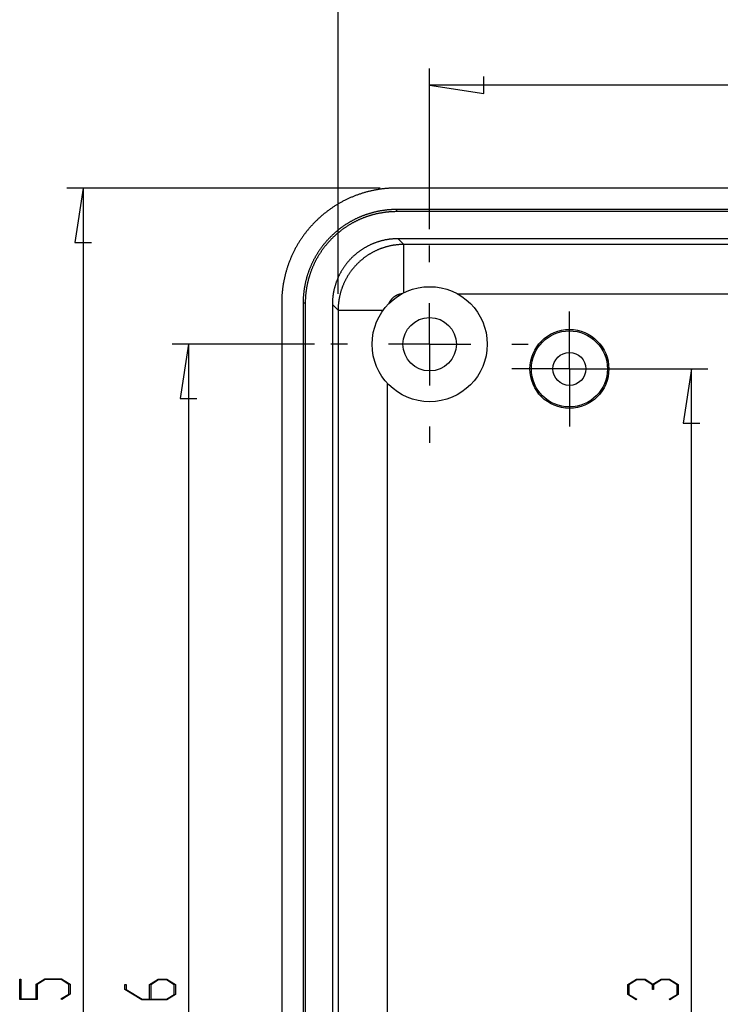
# Model space of a CAD drawing. Units: millimetres. Extents: x 0 to 841, y 0 to 594.
# Drawn here: x 458 to 500, y 433 to 493 of the extents above; entities that cross this region are included whole.
import ezdxf

# ---------------------------------------------------------------- set-up
doc = ezdxf.new("R2010")
doc.units = ezdxf.units.MM
doc.layers.add('LAYER_1', color=179, linetype='Continuous')
doc.layers.add('SLD-0', color=179, linetype='Continuous')

msp = doc.modelspace()

# ---------------------------------------------------------------- linework, layer by layer
at = {"layer": 'LAYER_1'}
for p, q in [((477.181, 475.85), (477.181, 495.543)), ((482.749, 479.776), (482.749, 489.543)), ((486.051, 488.035), (486.051, 489.051)), ((482.749, 488.543), (486.051, 488.035)), ((548.749, 488.543), (482.749, 488.543)), ((479.739, 482.276), (460.683, 482.276)), ((461.683, 482.276), (461.175, 478.974)), ((461.683, 482.276), (461.683, 387.276)), ((461.175, 478.974), (462.191, 478.974)), ((482.749, 477.776), (482.749, 478.776)), ((482.749, 472.776), (482.749, 475.276)), ((491.249, 473.776), (491.249, 474.776)), ((491.249, 471.276), (491.249, 473.776)), ((475.749, 472.776), (467.086, 472.776)), ((468.086, 472.776), (467.578, 469.474)), ((468.086, 472.776), (468.086, 396.776)), ((477.749, 472.776), (476.749, 472.776)), ((482.749, 472.776), (480.249, 472.776)), ((482.749, 472.776), (482.749, 470.276)), ((482.749, 472.776), (485.249, 472.776)), ((487.749, 472.776), (488.749, 472.776)), ((488.749, 471.276), (487.749, 471.276)), ((491.249, 471.276), (488.749, 471.276)), ((491.249, 471.276), (491.249, 468.776)), ((491.249, 471.276), (493.749, 471.276)), ((492.249, 471.276), (499.669, 471.276)), ((493.749, 471.276), (494.749, 471.276)), ((498.669, 471.276), (498.161, 467.974)), ((498.669, 398.276), (498.669, 471.276)), ((467.578, 469.474), (468.594, 469.474)), ((491.249, 468.776), (491.249, 467.776)), ((482.749, 467.776), (482.749, 466.776)), ((498.161, 467.974), (499.177, 467.974)), ((458.814, 433.859), (459.335, 434.174)), ((459.335, 434.174), (460.36, 434.174)), ((460.36, 434.174), (460.878, 433.859)), ((457.815, 432.924), (457.815, 434.153)), ((457.815, 434.153), (457.881, 434.153)), ((457.881, 434.153), (457.881, 432.965)), ((458.814, 432.965), (458.814, 433.859)), ((459.359, 434.133), (458.881, 433.843)), ((458.881, 433.843), (458.881, 432.924)), ((460.335, 434.133), (459.359, 434.133)), ((460.813, 433.843), (460.335, 434.133)), ((460.813, 433.254), (460.813, 433.843)), ((460.878, 433.859), (460.878, 433.239)), ((464.219, 433.522), (464.219, 433.83)), ((464.219, 433.83), (464.284, 433.83)), ((464.284, 433.83), (464.284, 433.536)), ((465.717, 433.839), (466.238, 434.154)), ((465.717, 432.945), (465.717, 433.839)), ((466.263, 434.113), (465.786, 433.823)), ((465.786, 433.823), (465.786, 432.945)), ((466.238, 434.154), (466.763, 434.154)), ((466.739, 434.113), (466.263, 434.113)), ((467.217, 433.823), (466.739, 434.113)), ((466.763, 434.154), (467.282, 433.839)), ((467.217, 433.234), (467.217, 433.823)), ((467.282, 433.839), (467.282, 433.219)), ((494.802, 433.839), (495.322, 434.154)), ((494.802, 433.219), (494.802, 433.839)), ((495.347, 434.113), (494.867, 433.823)), ((494.867, 433.823), (494.867, 433.234)), ((495.322, 434.154), (495.847, 434.154)), ((495.821, 434.113), (495.347, 434.113)), ((496.301, 433.823), (495.821, 434.113)), ((495.847, 434.154), (496.333, 433.859)), ((496.301, 433.529), (496.301, 433.823)), ((496.333, 433.859), (496.821, 434.154)), ((496.846, 434.113), (496.368, 433.823)), ((496.368, 433.823), (496.368, 433.529)), ((496.821, 434.154), (497.346, 434.154)), ((497.322, 434.113), (496.846, 434.113)), ((497.8, 433.823), (497.322, 434.113)), ((497.346, 434.154), (497.865, 433.839)), ((497.8, 433.234), (497.8, 433.823)), ((497.865, 433.839), (497.865, 433.219)), ((457.881, 432.965), (458.814, 432.965)), ((460.323, 432.959), (460.813, 433.254)), ((460.878, 433.239), (460.372, 432.929)), ((465.237, 432.904), (464.219, 433.522)), ((464.284, 433.536), (465.264, 432.945)), ((466.739, 432.945), (467.217, 433.234)), ((467.282, 433.219), (466.763, 432.904)), ((495.31, 432.909), (494.802, 433.219)), ((494.867, 433.234), (495.359, 432.939)), ((496.368, 433.529), (496.301, 433.529)), ((497.31, 432.939), (497.8, 433.234)), ((497.865, 433.219), (497.358, 432.909)), ((458.881, 432.924), (457.815, 432.924)), ((460.372, 432.929), (460.323, 432.959)), ((466.763, 432.904), (465.237, 432.904)), ((465.264, 432.945), (465.717, 432.945)), ((465.786, 432.945), (466.739, 432.945)), ((495.359, 432.939), (495.31, 432.909)), ((497.358, 432.909), (497.31, 432.939))]:
    msp.add_line(p, q, dxfattribs=at)
at = {"layer": 'SLD-0'}
for p, q in [((479.058, 482.071), (479.013, 482.06)), ((479.104, 482.082), (479.058, 482.071)), ((479.15, 482.093), (479.104, 482.082)), ((479.196, 482.104), (479.15, 482.093)), ((479.242, 482.114), (479.196, 482.104)), ((479.288, 482.124), (479.242, 482.114)), ((479.334, 482.134), (479.288, 482.124)), ((479.38, 482.143), (479.334, 482.134)), ((479.427, 482.152), (479.38, 482.143)), ((479.473, 482.161), (479.427, 482.152)), ((479.519, 482.169), (479.473, 482.161)), ((479.566, 482.177), (479.519, 482.169)), ((479.612, 482.185), (479.566, 482.177)), ((479.659, 482.192), (479.612, 482.185)), ((479.706, 482.199), (479.659, 482.192)), ((479.752, 482.206), (479.706, 482.199)), ((479.799, 482.213), (479.752, 482.206)), ((479.846, 482.219), (479.799, 482.213)), ((479.892, 482.225), (479.846, 482.219)), ((479.939, 482.23), (479.892, 482.225)), ((479.986, 482.235), (479.939, 482.23)), ((480.033, 482.24), (479.986, 482.235)), ((480.08, 482.245), (480.033, 482.24)), ((480.127, 482.249), (480.08, 482.245)), ((480.174, 482.253), (480.127, 482.249)), ((480.221, 482.257), (480.174, 482.253)), ((480.268, 482.26), (480.221, 482.257)), ((480.315, 482.263), (480.268, 482.26)), ((480.362, 482.266), (480.315, 482.263)), ((480.409, 482.268), (480.362, 482.266)), ((480.456, 482.27), (480.409, 482.268)), ((480.504, 482.272), (480.456, 482.27)), ((480.551, 482.273), (480.504, 482.272)), ((480.598, 482.275), (480.551, 482.273)), ((480.645, 482.275), (480.598, 482.275)), ((480.692, 482.276), (480.645, 482.275)), ((480.739, 482.276), (480.692, 482.276)), ((616.759, 482.276), (480.739, 482.276)), ((477.476, 481.469), (477.435, 481.447)), ((477.518, 481.491), (477.476, 481.469)), ((477.56, 481.512), (477.518, 481.491)), ((477.602, 481.534), (477.56, 481.512)), ((477.644, 481.555), (477.602, 481.534)), ((477.687, 481.575), (477.644, 481.555)), ((477.729, 481.596), (477.687, 481.575)), ((477.772, 481.616), (477.729, 481.596)), ((477.815, 481.636), (477.772, 481.616)), ((477.857, 481.655), (477.815, 481.636)), ((477.9, 481.675), (477.857, 481.655)), ((477.944, 481.694), (477.9, 481.675)), ((477.987, 481.712), (477.944, 481.694)), ((478.03, 481.731), (477.987, 481.712)), ((478.074, 481.749), (478.03, 481.731)), ((478.117, 481.767), (478.074, 481.749)), ((478.161, 481.784), (478.117, 481.767)), ((478.205, 481.801), (478.161, 481.784)), ((478.249, 481.818), (478.205, 481.801)), ((478.293, 481.835), (478.249, 481.818)), ((478.337, 481.851), (478.293, 481.835)), ((478.382, 481.867), (478.337, 481.851)), ((478.426, 481.883), (478.382, 481.867)), ((478.471, 481.898), (478.426, 481.883)), ((478.515, 481.913), (478.471, 481.898)), ((478.56, 481.928), (478.515, 481.913)), ((478.605, 481.943), (478.56, 481.928)), ((478.65, 481.957), (478.605, 481.943)), ((478.695, 481.971), (478.65, 481.957)), ((478.74, 481.985), (478.695, 481.971)), ((478.785, 481.998), (478.74, 481.985)), ((478.83, 482.011), (478.785, 481.998)), ((478.876, 482.024), (478.83, 482.011)), ((478.921, 482.036), (478.876, 482.024)), ((478.967, 482.048), (478.921, 482.036)), ((479.013, 482.06), (478.967, 482.048)), ((476.561, 480.892), (476.523, 480.863)), ((476.599, 480.92), (476.561, 480.892)), ((476.637, 480.947), (476.599, 480.92)), ((476.675, 480.975), (476.637, 480.947)), ((476.713, 481.002), (476.675, 480.975)), ((476.752, 481.029), (476.713, 481.002)), ((476.791, 481.056), (476.752, 481.029)), ((476.83, 481.082), (476.791, 481.056)), ((476.869, 481.108), (476.83, 481.082)), ((476.908, 481.134), (476.869, 481.108)), ((476.948, 481.16), (476.908, 481.134)), ((476.987, 481.185), (476.948, 481.16)), ((477.027, 481.211), (476.987, 481.185)), ((477.067, 481.235), (477.027, 481.211)), ((477.108, 481.26), (477.067, 481.235)), ((477.148, 481.284), (477.108, 481.26)), ((477.188, 481.308), (477.148, 481.284)), ((477.229, 481.332), (477.188, 481.308)), ((477.27, 481.356), (477.229, 481.332)), ((477.311, 481.379), (477.27, 481.356)), ((477.352, 481.402), (477.311, 481.379)), ((477.393, 481.425), (477.352, 481.402)), ((477.435, 481.447), (477.393, 481.425)), ((479.673, 480.869), (479.639, 480.862)), ((479.707, 480.875), (479.673, 480.869)), ((479.742, 480.882), (479.707, 480.875)), ((479.776, 480.888), (479.742, 480.882)), ((479.811, 480.894), (479.776, 480.888)), ((479.845, 480.899), (479.811, 480.894)), ((479.88, 480.905), (479.845, 480.899)), ((479.914, 480.91), (479.88, 480.905)), ((479.949, 480.915), (479.914, 480.91)), ((479.984, 480.92), (479.949, 480.915)), ((480.018, 480.924), (479.984, 480.92)), ((480.053, 480.929), (480.018, 480.924)), ((480.087, 480.933), (480.053, 480.929)), ((480.122, 480.937), (480.087, 480.933)), ((480.157, 480.941), (480.122, 480.937)), ((480.192, 480.944), (480.157, 480.941)), ((480.226, 480.948), (480.192, 480.944)), ((480.261, 480.951), (480.226, 480.948)), ((480.296, 480.954), (480.261, 480.951)), ((480.331, 480.956), (480.296, 480.954)), ((480.365, 480.959), (480.331, 480.956)), ((480.4, 480.961), (480.365, 480.959)), ((480.435, 480.963), (480.4, 480.961)), ((480.47, 480.965), (480.435, 480.963)), ((480.504, 480.967), (480.47, 480.965)), ((480.539, 480.968), (480.504, 480.967)), ((480.574, 480.969), (480.539, 480.968)), ((480.609, 480.97), (480.574, 480.969)), ((480.643, 480.971), (480.609, 480.97)), ((480.678, 480.971), (480.643, 480.971)), ((480.713, 480.972), (480.678, 480.971)), ((480.748, 480.972), (480.713, 480.972)), ((616.75, 480.972), (480.748, 480.972)), ((480.748, 480.841), (480.748, 480.972)), ((475.845, 480.279), (475.812, 480.246)), ((475.879, 480.312), (475.845, 480.279)), ((475.913, 480.345), (475.879, 480.312)), ((475.947, 480.377), (475.913, 480.345)), ((475.982, 480.409), (475.947, 480.377)), ((476.016, 480.441), (475.982, 480.409)), ((476.051, 480.473), (476.016, 480.441)), ((476.086, 480.505), (476.051, 480.473)), ((476.122, 480.536), (476.086, 480.505)), ((476.157, 480.567), (476.122, 480.536)), ((476.193, 480.598), (476.157, 480.567)), ((476.229, 480.628), (476.193, 480.598)), ((476.265, 480.658), (476.229, 480.628)), ((476.301, 480.688), (476.265, 480.658)), ((476.338, 480.718), (476.301, 480.688)), ((476.374, 480.748), (476.338, 480.718)), ((476.411, 480.777), (476.374, 480.748)), ((476.448, 480.806), (476.411, 480.777)), ((476.486, 480.835), (476.448, 480.806)), ((476.523, 480.863), (476.486, 480.835)), ((478.032, 480.283), (478.001, 480.266)), ((478.062, 480.3), (478.032, 480.283)), ((478.093, 480.316), (478.062, 480.3)), ((478.124, 480.332), (478.093, 480.316)), ((478.155, 480.348), (478.124, 480.332)), ((478.186, 480.364), (478.155, 480.348)), ((478.218, 480.38), (478.186, 480.364)), ((478.249, 480.395), (478.218, 480.38)), ((478.281, 480.41), (478.249, 480.395)), ((478.307, 480.277), (478.276, 480.262)), ((478.312, 480.425), (478.281, 480.41)), ((478.337, 480.292), (478.307, 480.277)), ((478.344, 480.44), (478.312, 480.425)), ((478.368, 480.307), (478.337, 480.292)), ((478.376, 480.455), (478.344, 480.44)), ((478.399, 480.321), (478.368, 480.307)), ((478.407, 480.469), (478.376, 480.455)), ((478.43, 480.336), (478.399, 480.321)), ((478.439, 480.484), (478.407, 480.469)), ((478.461, 480.35), (478.43, 480.336)), ((478.471, 480.498), (478.439, 480.484)), ((478.492, 480.364), (478.461, 480.35)), ((478.504, 480.512), (478.471, 480.498)), ((478.524, 480.377), (478.492, 480.364)), ((478.536, 480.525), (478.504, 480.512)), ((478.555, 480.391), (478.524, 480.377)), ((478.568, 480.539), (478.536, 480.525)), ((478.587, 480.404), (478.555, 480.391)), ((478.6, 480.552), (478.568, 480.539)), ((478.618, 480.417), (478.587, 480.404)), ((478.633, 480.565), (478.6, 480.552)), ((478.65, 480.43), (478.618, 480.417)), ((478.665, 480.578), (478.633, 480.565)), ((478.681, 480.443), (478.65, 480.43)), ((478.698, 480.591), (478.665, 480.578)), ((478.713, 480.456), (478.681, 480.443)), ((478.731, 480.603), (478.698, 480.591)), ((478.745, 480.468), (478.713, 480.456)), ((478.764, 480.615), (478.731, 480.603)), ((478.777, 480.48), (478.745, 480.468)), ((478.796, 480.627), (478.764, 480.615)), ((478.809, 480.492), (478.777, 480.48)), ((478.829, 480.639), (478.796, 480.627)), ((478.841, 480.504), (478.809, 480.492)), ((478.862, 480.651), (478.829, 480.639)), ((478.873, 480.516), (478.841, 480.504)), ((478.896, 480.662), (478.862, 480.651)), ((478.906, 480.527), (478.873, 480.516)), ((478.929, 480.674), (478.896, 480.662)), ((478.938, 480.538), (478.906, 480.527)), ((478.962, 480.685), (478.929, 480.674)), ((478.97, 480.549), (478.938, 480.538)), ((478.995, 480.695), (478.962, 480.685)), ((479.003, 480.56), (478.97, 480.549)), ((479.029, 480.706), (478.995, 480.695)), ((479.035, 480.571), (479.003, 480.56)), ((479.062, 480.717), (479.029, 480.706)), ((479.068, 480.581), (479.035, 480.571)), ((479.095, 480.727), (479.062, 480.717)), ((479.101, 480.591), (479.068, 480.581)), ((479.129, 480.737), (479.095, 480.727)), ((479.133, 480.601), (479.101, 480.591)), ((479.163, 480.747), (479.129, 480.737)), ((479.166, 480.611), (479.133, 480.601)), ((479.196, 480.756), (479.163, 480.747)), ((479.199, 480.62), (479.166, 480.611)), ((479.23, 480.766), (479.196, 480.756)), ((479.232, 480.63), (479.199, 480.62)), ((479.264, 480.775), (479.23, 480.766)), ((479.265, 480.639), (479.232, 480.63)), ((479.298, 480.784), (479.264, 480.775)), ((479.298, 480.648), (479.265, 480.639)), ((479.332, 480.793), (479.298, 480.784)), ((479.331, 480.657), (479.298, 480.648)), ((479.364, 480.665), (479.331, 480.657)), ((479.366, 480.801), (479.332, 480.793)), ((479.397, 480.674), (479.364, 480.665)), ((479.4, 480.809), (479.366, 480.801)), ((479.431, 480.682), (479.397, 480.674)), ((479.434, 480.818), (479.4, 480.809)), ((479.464, 480.69), (479.431, 480.682)), ((479.468, 480.826), (479.434, 480.818)), ((479.497, 480.698), (479.464, 480.69)), ((479.502, 480.833), (479.468, 480.826)), ((479.53, 480.705), (479.497, 480.698)), ((479.536, 480.841), (479.502, 480.833)), ((479.564, 480.713), (479.53, 480.705)), ((479.57, 480.848), (479.536, 480.841)), ((479.597, 480.72), (479.564, 480.713)), ((479.604, 480.855), (479.57, 480.848)), ((479.631, 480.727), (479.597, 480.72)), ((479.639, 480.862), (479.604, 480.855)), ((479.664, 480.733), (479.631, 480.727)), ((479.698, 480.74), (479.664, 480.733)), ((479.731, 480.746), (479.698, 480.74)), ((479.765, 480.753), (479.731, 480.746)), ((479.799, 480.758), (479.765, 480.753)), ((479.832, 480.764), (479.799, 480.758)), ((479.866, 480.77), (479.832, 480.764)), ((479.9, 480.775), (479.866, 480.77)), ((479.934, 480.78), (479.9, 480.775)), ((479.967, 480.785), (479.934, 480.78)), ((480.001, 480.79), (479.967, 480.785)), ((480.035, 480.794), (480.001, 480.79)), ((480.069, 480.799), (480.035, 480.794)), ((480.103, 480.803), (480.069, 480.799)), ((480.137, 480.807), (480.103, 480.803)), ((480.171, 480.81), (480.137, 480.807)), ((480.204, 480.814), (480.171, 480.81)), ((480.238, 480.817), (480.204, 480.814)), ((480.272, 480.82), (480.238, 480.817)), ((480.306, 480.823), (480.272, 480.82)), ((480.34, 480.825), (480.306, 480.823)), ((480.374, 480.828), (480.34, 480.825)), ((480.408, 480.83), (480.374, 480.828)), ((480.442, 480.832), (480.408, 480.83)), ((480.476, 480.834), (480.442, 480.832)), ((480.51, 480.835), (480.476, 480.834)), ((480.544, 480.837), (480.51, 480.835)), ((480.578, 480.838), (480.544, 480.837)), ((480.612, 480.839), (480.578, 480.838)), ((480.646, 480.84), (480.612, 480.839)), ((480.68, 480.84), (480.646, 480.84)), ((480.714, 480.841), (480.68, 480.84)), ((480.748, 480.841), (480.714, 480.841)), ((616.75, 480.841), (480.748, 480.841)), ((475.307, 479.687), (475.277, 479.651)), ((475.337, 479.724), (475.307, 479.687)), ((475.367, 479.76), (475.337, 479.724)), ((475.397, 479.796), (475.367, 479.76)), ((475.427, 479.832), (475.397, 479.796)), ((475.458, 479.868), (475.427, 479.832)), ((475.489, 479.903), (475.458, 479.868)), ((475.52, 479.939), (475.489, 479.903)), ((475.552, 479.974), (475.52, 479.939)), ((475.584, 480.008), (475.552, 479.974)), ((475.615, 480.043), (475.584, 480.008)), ((475.648, 480.078), (475.615, 480.043)), ((475.68, 480.112), (475.648, 480.078)), ((475.713, 480.146), (475.68, 480.112)), ((475.746, 480.179), (475.713, 480.146)), ((475.779, 480.213), (475.746, 480.179)), ((475.812, 480.246), (475.779, 480.213)), ((477.134, 479.68), (477.107, 479.657)), ((477.161, 479.702), (477.134, 479.68)), ((477.188, 479.724), (477.161, 479.702)), ((477.216, 479.745), (477.188, 479.724)), ((477.243, 479.767), (477.216, 479.745)), ((477.271, 479.788), (477.243, 479.767)), ((477.299, 479.809), (477.271, 479.788)), ((477.326, 479.831), (477.299, 479.809)), ((477.351, 479.684), (477.324, 479.663)), ((477.354, 479.851), (477.326, 479.831)), ((477.378, 479.705), (477.351, 479.684)), ((477.383, 479.872), (477.354, 479.851)), ((477.405, 479.726), (477.378, 479.705)), ((477.411, 479.893), (477.383, 479.872)), ((477.433, 479.746), (477.405, 479.726)), ((477.439, 479.913), (477.411, 479.893)), ((477.46, 479.766), (477.433, 479.746)), ((477.468, 479.933), (477.439, 479.913)), ((477.488, 479.786), (477.46, 479.766)), ((477.496, 479.953), (477.468, 479.933)), ((477.515, 479.806), (477.488, 479.786)), ((477.525, 479.973), (477.496, 479.953)), ((477.543, 479.826), (477.515, 479.806)), ((477.554, 479.993), (477.525, 479.973)), ((477.571, 479.845), (477.543, 479.826)), ((477.583, 480.012), (477.554, 479.993)), ((477.599, 479.865), (477.571, 479.845)), ((477.612, 480.032), (477.583, 480.012)), ((477.628, 479.884), (477.599, 479.865)), ((477.641, 480.051), (477.612, 480.032)), ((477.656, 479.903), (477.628, 479.884)), ((477.671, 480.07), (477.641, 480.051)), ((477.684, 479.922), (477.656, 479.903)), ((477.7, 480.089), (477.671, 480.07)), ((477.713, 479.941), (477.684, 479.922)), ((477.73, 480.107), (477.7, 480.089)), ((477.742, 479.959), (477.713, 479.941)), ((477.759, 480.126), (477.73, 480.107)), ((477.77, 479.978), (477.742, 479.959)), ((477.789, 480.144), (477.759, 480.126)), ((477.799, 479.996), (477.77, 479.978)), ((477.819, 480.162), (477.789, 480.144)), ((477.828, 480.014), (477.799, 479.996)), ((477.849, 480.18), (477.819, 480.162)), ((477.857, 480.032), (477.828, 480.014)), ((477.879, 480.197), (477.849, 480.18)), ((477.887, 480.049), (477.857, 480.032)), ((477.909, 480.215), (477.879, 480.197)), ((477.916, 480.067), (477.887, 480.049)), ((477.94, 480.232), (477.909, 480.215)), ((477.945, 480.084), (477.916, 480.067)), ((477.97, 480.249), (477.94, 480.232)), ((477.975, 480.101), (477.945, 480.084)), ((478.001, 480.266), (477.97, 480.249)), ((478.005, 480.118), (477.975, 480.101)), ((478.034, 480.135), (478.005, 480.118)), ((478.064, 480.151), (478.034, 480.135)), ((478.094, 480.168), (478.064, 480.151)), ((478.124, 480.184), (478.094, 480.168)), ((478.154, 480.2), (478.124, 480.184)), ((478.185, 480.216), (478.154, 480.2)), ((478.215, 480.231), (478.185, 480.216)), ((478.245, 480.247), (478.215, 480.231)), ((478.276, 480.262), (478.245, 480.247)), ((474.865, 479.077), (474.839, 479.037)), ((474.891, 479.117), (474.865, 479.077)), ((474.917, 479.156), (474.891, 479.117)), ((474.943, 479.195), (474.917, 479.156)), ((474.969, 479.234), (474.943, 479.195)), ((474.996, 479.273), (474.969, 479.234)), ((475.023, 479.312), (474.996, 479.273)), ((475.05, 479.35), (475.023, 479.312)), ((475.078, 479.388), (475.05, 479.35)), ((475.105, 479.426), (475.078, 479.388)), ((475.133, 479.464), (475.105, 479.426)), ((475.162, 479.502), (475.133, 479.464)), ((475.19, 479.539), (475.162, 479.502)), ((475.219, 479.577), (475.19, 479.539)), ((475.248, 479.614), (475.219, 479.577)), ((475.277, 479.651), (475.248, 479.614)), ((476.504, 479.076), (476.481, 479.05)), ((476.528, 479.102), (476.504, 479.076)), ((476.551, 479.128), (476.528, 479.102)), ((476.575, 479.154), (476.551, 479.128)), ((476.599, 479.179), (476.575, 479.154)), ((476.623, 479.205), (476.599, 479.179)), ((476.647, 479.23), (476.623, 479.205)), ((476.671, 479.255), (476.647, 479.23)), ((476.696, 479.28), (476.671, 479.255)), ((476.694, 479.089), (476.671, 479.064)), ((476.718, 479.114), (476.694, 479.089)), ((476.72, 479.305), (476.696, 479.28)), ((476.741, 479.139), (476.718, 479.114)), ((476.745, 479.329), (476.72, 479.305)), ((476.765, 479.163), (476.741, 479.139)), ((476.77, 479.354), (476.745, 479.329)), ((476.789, 479.188), (476.765, 479.163)), ((476.795, 479.378), (476.77, 479.354)), ((476.813, 479.212), (476.789, 479.188)), ((476.82, 479.402), (476.795, 479.378)), ((476.837, 479.236), (476.813, 479.212)), ((476.846, 479.426), (476.82, 479.402)), ((476.862, 479.26), (476.837, 479.236)), ((476.871, 479.45), (476.846, 479.426)), ((476.886, 479.283), (476.862, 479.26)), ((476.897, 479.474), (476.871, 479.45)), ((476.911, 479.307), (476.886, 479.283)), ((476.923, 479.497), (476.897, 479.474)), ((476.936, 479.331), (476.911, 479.307)), ((476.949, 479.521), (476.923, 479.497)), ((476.96, 479.354), (476.936, 479.331)), ((476.975, 479.544), (476.949, 479.521)), ((476.986, 479.377), (476.96, 479.354)), ((477.001, 479.567), (476.975, 479.544)), ((477.011, 479.4), (476.986, 479.377)), ((477.027, 479.59), (477.001, 479.567)), ((477.036, 479.423), (477.011, 479.4)), ((477.054, 479.612), (477.027, 479.59)), ((477.062, 479.445), (477.036, 479.423)), ((477.08, 479.635), (477.054, 479.612)), ((477.087, 479.468), (477.062, 479.445)), ((477.107, 479.657), (477.08, 479.635)), ((477.113, 479.49), (477.087, 479.468)), ((477.139, 479.512), (477.113, 479.49)), ((477.165, 479.534), (477.139, 479.512)), ((477.191, 479.556), (477.165, 479.534)), ((477.217, 479.578), (477.191, 479.556)), ((477.244, 479.6), (477.217, 479.578)), ((477.27, 479.621), (477.244, 479.6)), ((477.297, 479.642), (477.27, 479.621)), ((477.324, 479.663), (477.297, 479.642)), ((479.872, 479.078), (479.838, 479.069)), ((479.907, 479.086), (479.872, 479.078)), ((479.942, 479.094), (479.907, 479.086)), ((479.977, 479.102), (479.942, 479.094)), ((480.011, 479.109), (479.977, 479.102)), ((480.046, 479.117), (480.011, 479.109)), ((480.081, 479.123), (480.046, 479.117)), ((480.116, 479.13), (480.081, 479.123)), ((480.152, 479.136), (480.116, 479.13)), ((480.187, 479.142), (480.152, 479.136)), ((480.222, 479.147), (480.187, 479.142)), ((480.257, 479.153), (480.222, 479.147)), ((480.293, 479.158), (480.257, 479.153)), ((480.328, 479.162), (480.293, 479.158)), ((480.363, 479.166), (480.328, 479.162)), ((480.399, 479.17), (480.363, 479.166)), ((480.434, 479.174), (480.399, 479.17)), ((480.47, 479.177), (480.434, 479.174)), ((480.505, 479.18), (480.47, 479.177)), ((480.541, 479.183), (480.505, 479.18)), ((480.577, 479.185), (480.541, 479.183)), ((480.612, 479.188), (480.577, 479.185)), ((480.648, 479.189), (480.612, 479.188)), ((480.684, 479.191), (480.648, 479.189)), ((480.719, 479.192), (480.684, 479.191)), ((480.755, 479.193), (480.719, 479.192)), ((480.791, 479.193), (480.755, 479.193)), ((480.826, 479.193), (480.791, 479.193)), ((616.672, 479.193), (480.826, 479.193)), ((481.175, 478.844), (480.826, 479.193)), ((474.534, 478.507), (474.512, 478.465)), ((474.556, 478.548), (474.534, 478.507)), ((474.578, 478.59), (474.556, 478.548)), ((474.6, 478.632), (474.578, 478.59)), ((474.623, 478.673), (474.6, 478.632)), ((474.646, 478.714), (474.623, 478.673)), ((474.669, 478.755), (474.646, 478.714)), ((474.693, 478.796), (474.669, 478.755)), ((474.717, 478.837), (474.693, 478.796)), ((474.741, 478.877), (474.717, 478.837)), ((474.765, 478.917), (474.741, 478.877)), ((474.789, 478.958), (474.765, 478.917)), ((474.814, 478.998), (474.789, 478.958)), ((474.839, 479.037), (474.814, 478.998)), ((476.032, 478.471), (476.013, 478.442)), ((476.052, 478.5), (476.032, 478.471)), ((476.072, 478.529), (476.052, 478.5)), ((476.092, 478.557), (476.072, 478.529)), ((476.112, 478.586), (476.092, 478.557)), ((476.132, 478.614), (476.112, 478.586)), ((476.153, 478.642), (476.132, 478.614)), ((476.174, 478.67), (476.153, 478.642)), ((476.194, 478.698), (476.174, 478.67)), ((476.199, 478.482), (476.179, 478.454)), ((476.215, 478.726), (476.194, 478.698)), ((476.219, 478.509), (476.199, 478.482)), ((476.237, 478.754), (476.215, 478.726)), ((476.239, 478.537), (476.219, 478.509)), ((476.258, 478.782), (476.237, 478.754)), ((476.259, 478.565), (476.239, 478.537)), ((476.28, 478.809), (476.258, 478.782)), ((476.279, 478.592), (476.259, 478.565)), ((476.299, 478.62), (476.279, 478.592)), ((476.301, 478.836), (476.28, 478.809)), ((476.32, 478.647), (476.299, 478.62)), ((476.323, 478.864), (476.301, 478.836)), ((476.341, 478.674), (476.32, 478.647)), ((476.345, 478.891), (476.323, 478.864)), ((476.362, 478.701), (476.341, 478.674)), ((476.368, 478.918), (476.345, 478.891)), ((476.383, 478.728), (476.362, 478.701)), ((476.39, 478.944), (476.368, 478.918)), ((476.404, 478.754), (476.383, 478.728)), ((476.413, 478.971), (476.39, 478.944)), ((476.425, 478.781), (476.404, 478.754)), ((476.435, 478.998), (476.413, 478.971)), ((476.447, 478.808), (476.425, 478.781)), ((476.458, 479.024), (476.435, 478.998)), ((476.469, 478.834), (476.447, 478.808)), ((476.481, 479.05), (476.458, 479.024)), ((476.49, 478.86), (476.469, 478.834)), ((476.512, 478.886), (476.49, 478.86)), ((476.535, 478.912), (476.512, 478.886)), ((476.557, 478.938), (476.535, 478.912)), ((476.58, 478.963), (476.557, 478.938)), ((476.602, 478.989), (476.58, 478.963)), ((476.625, 479.014), (476.602, 478.989)), ((476.648, 479.039), (476.625, 479.014)), ((476.671, 479.064), (476.648, 479.039)), ((478.547, 478.48), (478.518, 478.46)), ((478.577, 478.501), (478.547, 478.48)), ((478.606, 478.52), (478.577, 478.501)), ((478.636, 478.54), (478.606, 478.52)), ((478.666, 478.56), (478.636, 478.54)), ((478.696, 478.579), (478.666, 478.56)), ((478.726, 478.598), (478.696, 478.579)), ((478.757, 478.616), (478.726, 478.598)), ((478.787, 478.634), (478.757, 478.616)), ((478.818, 478.652), (478.787, 478.634)), ((478.849, 478.67), (478.818, 478.652)), ((478.88, 478.688), (478.849, 478.67)), ((478.911, 478.705), (478.88, 478.688)), ((478.942, 478.722), (478.911, 478.705)), ((478.974, 478.739), (478.942, 478.722)), ((479.006, 478.755), (478.974, 478.739)), ((479.037, 478.771), (479.006, 478.755)), ((479.069, 478.787), (479.037, 478.771)), ((479.101, 478.802), (479.069, 478.787)), ((479.134, 478.818), (479.101, 478.802)), ((479.166, 478.833), (479.134, 478.818)), ((479.198, 478.847), (479.166, 478.833)), ((479.231, 478.862), (479.198, 478.847)), ((479.264, 478.876), (479.231, 478.862)), ((479.297, 478.889), (479.264, 478.876)), ((479.33, 478.903), (479.297, 478.889)), ((479.363, 478.916), (479.33, 478.903)), ((479.396, 478.929), (479.363, 478.916)), ((479.429, 478.942), (479.396, 478.929)), ((479.463, 478.954), (479.429, 478.942)), ((479.497, 478.966), (479.463, 478.954)), ((479.518, 478.481), (479.485, 478.466)), ((479.53, 478.978), (479.497, 478.966)), ((479.55, 478.496), (479.518, 478.481)), ((479.564, 478.989), (479.53, 478.978)), ((479.583, 478.51), (479.55, 478.496)), ((479.598, 479), (479.564, 478.989)), ((479.615, 478.524), (479.583, 478.51)), ((479.632, 479.011), (479.598, 479)), ((479.648, 478.538), (479.615, 478.524)), ((479.666, 479.021), (479.632, 479.011)), ((479.681, 478.552), (479.648, 478.538)), ((479.7, 479.032), (479.666, 479.021)), ((479.714, 478.565), (479.681, 478.552)), ((479.734, 479.041), (479.7, 479.032)), ((479.747, 478.578), (479.714, 478.565)), ((479.769, 479.051), (479.734, 479.041)), ((479.781, 478.59), (479.747, 478.578)), ((479.803, 479.06), (479.769, 479.051)), ((479.814, 478.603), (479.781, 478.59)), ((479.838, 479.069), (479.803, 479.06)), ((479.848, 478.615), (479.814, 478.603)), ((479.881, 478.626), (479.848, 478.615)), ((479.915, 478.638), (479.881, 478.626)), ((479.949, 478.649), (479.915, 478.638)), ((479.983, 478.66), (479.949, 478.649)), ((480.017, 478.67), (479.983, 478.66)), ((480.051, 478.681), (480.017, 478.67)), ((480.085, 478.691), (480.051, 478.681)), ((480.119, 478.7), (480.085, 478.691)), ((480.154, 478.71), (480.119, 478.7)), ((480.188, 478.719), (480.154, 478.71)), ((480.223, 478.727), (480.188, 478.719)), ((480.257, 478.736), (480.223, 478.727)), ((480.292, 478.744), (480.257, 478.736)), ((480.327, 478.752), (480.292, 478.744)), ((480.362, 478.759), (480.327, 478.752)), ((480.397, 478.766), (480.362, 478.759)), ((480.432, 478.773), (480.397, 478.766)), ((480.467, 478.78), (480.432, 478.773)), ((480.502, 478.786), (480.467, 478.78)), ((480.537, 478.792), (480.502, 478.786)), ((480.572, 478.797), (480.537, 478.792)), ((480.607, 478.803), (480.572, 478.797)), ((480.643, 478.808), (480.607, 478.803)), ((480.678, 478.812), (480.643, 478.808)), ((480.713, 478.817), (480.678, 478.812)), ((480.749, 478.821), (480.713, 478.817)), ((480.784, 478.824), (480.749, 478.821)), ((480.819, 478.828), (480.784, 478.824)), ((480.855, 478.831), (480.819, 478.828)), ((480.89, 478.834), (480.855, 478.831)), ((480.926, 478.836), (480.89, 478.834)), ((480.962, 478.838), (480.926, 478.836)), ((480.997, 478.84), (480.962, 478.838)), ((481.033, 478.842), (480.997, 478.84)), ((481.068, 478.843), (481.033, 478.842)), ((481.104, 478.844), (481.068, 478.843)), ((481.139, 478.844), (481.104, 478.844)), ((481.175, 478.844), (481.139, 478.844)), ((616.323, 478.844), (481.175, 478.844)), ((481.175, 475.902), (481.175, 478.844)), ((474.258, 477.908), (474.241, 477.864)), ((474.276, 477.951), (474.258, 477.908)), ((474.294, 477.995), (474.276, 477.951)), ((474.313, 478.038), (474.294, 477.995)), ((474.331, 478.081), (474.313, 478.038)), ((474.35, 478.125), (474.331, 478.081)), ((474.37, 478.168), (474.35, 478.125)), ((474.389, 478.21), (474.37, 478.168)), ((474.409, 478.253), (474.389, 478.21)), ((474.429, 478.296), (474.409, 478.253)), ((474.45, 478.338), (474.429, 478.296)), ((474.47, 478.381), (474.45, 478.338)), ((474.491, 478.423), (474.47, 478.381)), ((474.512, 478.465), (474.491, 478.423)), ((475.693, 477.901), (475.677, 477.87)), ((475.709, 477.932), (475.693, 477.901)), ((475.725, 477.963), (475.709, 477.932)), ((475.742, 477.993), (475.725, 477.963)), ((475.759, 478.024), (475.742, 477.993)), ((475.776, 478.055), (475.759, 478.024)), ((475.793, 478.085), (475.776, 478.055)), ((475.81, 478.115), (475.793, 478.085)), ((475.827, 478.146), (475.81, 478.115)), ((475.841, 477.901), (475.825, 477.871)), ((475.845, 478.176), (475.827, 478.146)), ((475.857, 477.931), (475.841, 477.901)), ((475.863, 478.206), (475.845, 478.176)), ((475.874, 477.961), (475.857, 477.931)), ((475.881, 478.236), (475.863, 478.206)), ((475.89, 477.991), (475.874, 477.961)), ((475.899, 478.266), (475.881, 478.236)), ((475.907, 478.02), (475.89, 477.991)), ((475.918, 478.295), (475.899, 478.266)), ((475.924, 478.05), (475.907, 478.02)), ((475.936, 478.325), (475.918, 478.295)), ((475.941, 478.08), (475.924, 478.05)), ((475.955, 478.354), (475.936, 478.325)), ((475.958, 478.109), (475.941, 478.08)), ((475.974, 478.384), (475.955, 478.354)), ((475.976, 478.138), (475.958, 478.109)), ((475.993, 478.413), (475.974, 478.384)), ((475.993, 478.168), (475.976, 478.138)), ((476.013, 478.442), (475.993, 478.413)), ((476.011, 478.197), (475.993, 478.168)), ((476.029, 478.226), (476.011, 478.197)), ((476.047, 478.255), (476.029, 478.226)), ((476.066, 478.283), (476.047, 478.255)), ((476.084, 478.312), (476.066, 478.283)), ((476.103, 478.341), (476.084, 478.312)), ((476.122, 478.369), (476.103, 478.341)), ((476.141, 478.397), (476.122, 478.369)), ((476.16, 478.426), (476.141, 478.397)), ((476.179, 478.454), (476.16, 478.426)), ((477.878, 477.895), (477.854, 477.869)), ((477.902, 477.921), (477.878, 477.895)), ((477.926, 477.947), (477.902, 477.921)), ((477.951, 477.973), (477.926, 477.947)), ((477.976, 477.999), (477.951, 477.973)), ((478.001, 478.024), (477.976, 477.999)), ((478.026, 478.049), (478.001, 478.024)), ((478.052, 478.074), (478.026, 478.049)), ((478.078, 478.099), (478.052, 478.074)), ((478.104, 478.123), (478.078, 478.099)), ((478.13, 478.147), (478.104, 478.123)), ((478.156, 478.171), (478.13, 478.147)), ((478.183, 478.195), (478.156, 478.171)), ((478.21, 478.218), (478.183, 478.195)), ((478.237, 478.241), (478.21, 478.218)), ((478.264, 478.264), (478.237, 478.241)), ((478.291, 478.287), (478.264, 478.264)), ((478.319, 478.31), (478.291, 478.287)), ((478.347, 478.332), (478.319, 478.31)), ((478.375, 478.354), (478.347, 478.332)), ((478.403, 478.376), (478.375, 478.354)), ((478.432, 478.397), (478.403, 478.376)), ((478.46, 478.418), (478.432, 478.397)), ((478.489, 478.439), (478.46, 478.418)), ((478.518, 478.46), (478.489, 478.439)), ((478.589, 477.889), (478.562, 477.866)), ((478.616, 477.912), (478.589, 477.889)), ((478.644, 477.935), (478.616, 477.912)), ((478.671, 477.957), (478.644, 477.935)), ((478.699, 477.98), (478.671, 477.957)), ((478.727, 478.002), (478.699, 477.98)), ((478.755, 478.023), (478.727, 478.002)), ((478.784, 478.045), (478.755, 478.023)), ((478.812, 478.066), (478.784, 478.045)), ((478.841, 478.087), (478.812, 478.066)), ((478.87, 478.108), (478.841, 478.087)), ((478.899, 478.128), (478.87, 478.108)), ((478.929, 478.148), (478.899, 478.128)), ((478.958, 478.168), (478.929, 478.148)), ((478.988, 478.188), (478.958, 478.168)), ((479.018, 478.208), (478.988, 478.188)), ((479.048, 478.227), (479.018, 478.208)), ((479.078, 478.246), (479.048, 478.227)), ((479.108, 478.264), (479.078, 478.246)), ((479.139, 478.283), (479.108, 478.264)), ((479.17, 478.301), (479.139, 478.283)), ((479.201, 478.318), (479.17, 478.301)), ((479.232, 478.336), (479.201, 478.318)), ((479.263, 478.353), (479.232, 478.336)), ((479.294, 478.37), (479.263, 478.353)), ((479.326, 478.387), (479.294, 478.37)), ((479.357, 478.403), (479.326, 478.387)), ((479.389, 478.419), (479.357, 478.403)), ((479.421, 478.435), (479.389, 478.419)), ((479.453, 478.451), (479.421, 478.435)), ((479.485, 478.466), (479.453, 478.451)), ((474.04, 477.285), (474.027, 477.24)), ((474.054, 477.33), (474.04, 477.285)), ((474.068, 477.375), (474.054, 477.33)), ((474.082, 477.42), (474.068, 477.375)), ((474.097, 477.465), (474.082, 477.42)), ((474.112, 477.51), (474.097, 477.465)), ((474.127, 477.554), (474.112, 477.51)), ((474.142, 477.599), (474.127, 477.554)), ((474.158, 477.643), (474.142, 477.599)), ((474.174, 477.688), (474.158, 477.643)), ((474.19, 477.732), (474.174, 477.688)), ((474.207, 477.776), (474.19, 477.732)), ((474.224, 477.82), (474.207, 477.776)), ((474.241, 477.864), (474.224, 477.82)), ((475.422, 477.294), (475.41, 477.261)), ((475.434, 477.327), (475.422, 477.294)), ((475.447, 477.359), (475.434, 477.327)), ((475.46, 477.392), (475.447, 477.359)), ((475.473, 477.425), (475.46, 477.392)), ((475.486, 477.457), (475.473, 477.425)), ((475.5, 477.489), (475.486, 477.457)), ((475.513, 477.521), (475.5, 477.489)), ((475.527, 477.554), (475.513, 477.521)), ((475.541, 477.586), (475.527, 477.554)), ((475.555, 477.618), (475.541, 477.586)), ((475.557, 477.28), (475.545, 477.248)), ((475.57, 477.649), (475.555, 477.618)), ((475.569, 477.312), (475.557, 477.28)), ((475.582, 477.343), (475.569, 477.312)), ((475.585, 477.681), (475.57, 477.649)), ((475.594, 477.375), (475.582, 477.343)), ((475.599, 477.713), (475.585, 477.681)), ((475.607, 477.407), (475.594, 477.375)), ((475.614, 477.744), (475.599, 477.713)), ((475.621, 477.438), (475.607, 477.407)), ((475.63, 477.776), (475.614, 477.744)), ((475.634, 477.47), (475.621, 477.438)), ((475.645, 477.807), (475.63, 477.776)), ((475.647, 477.501), (475.634, 477.47)), ((475.661, 477.838), (475.645, 477.807)), ((475.661, 477.532), (475.647, 477.501)), ((475.677, 477.87), (475.661, 477.838)), ((475.675, 477.564), (475.661, 477.532)), ((475.689, 477.595), (475.675, 477.564)), ((475.704, 477.626), (475.689, 477.595)), ((475.718, 477.657), (475.704, 477.626)), ((475.733, 477.688), (475.718, 477.657)), ((475.748, 477.718), (475.733, 477.688)), ((475.763, 477.749), (475.748, 477.718)), ((475.778, 477.779), (475.763, 477.749)), ((475.793, 477.81), (475.778, 477.779)), ((475.809, 477.84), (475.793, 477.81)), ((475.825, 477.871), (475.809, 477.84)), ((477.427, 477.299), (477.409, 477.268)), ((477.446, 477.329), (477.427, 477.299)), ((477.465, 477.359), (477.446, 477.329)), ((477.485, 477.389), (477.465, 477.359)), ((477.504, 477.419), (477.485, 477.389)), ((477.524, 477.448), (477.504, 477.419)), ((477.545, 477.478), (477.524, 477.448)), ((477.565, 477.507), (477.545, 477.478)), ((477.586, 477.536), (477.565, 477.507)), ((477.607, 477.565), (477.586, 477.536)), ((477.628, 477.593), (477.607, 477.565)), ((477.649, 477.622), (477.628, 477.593)), ((477.671, 477.65), (477.649, 477.622)), ((477.693, 477.678), (477.671, 477.65)), ((477.715, 477.706), (477.693, 477.678)), ((477.738, 477.734), (477.715, 477.706)), ((477.761, 477.761), (477.738, 477.734)), ((477.784, 477.788), (477.761, 477.761)), ((477.807, 477.815), (477.784, 477.788)), ((477.83, 477.842), (477.807, 477.815)), ((477.854, 477.869), (477.83, 477.842)), ((478.023, 477.298), (478.002, 477.27)), ((478.045, 477.326), (478.023, 477.298)), ((478.068, 477.354), (478.045, 477.326)), ((478.09, 477.381), (478.068, 477.354)), ((478.113, 477.409), (478.09, 477.381)), ((478.136, 477.436), (478.113, 477.409)), ((478.159, 477.463), (478.136, 477.436)), ((478.182, 477.49), (478.159, 477.463)), ((478.206, 477.516), (478.182, 477.49)), ((478.23, 477.543), (478.206, 477.516)), ((478.254, 477.569), (478.23, 477.543)), ((478.279, 477.595), (478.254, 477.569)), ((478.303, 477.621), (478.279, 477.595)), ((478.328, 477.646), (478.303, 477.621)), ((478.353, 477.672), (478.328, 477.646)), ((478.379, 477.697), (478.353, 477.672)), ((478.404, 477.722), (478.379, 477.697)), ((478.43, 477.746), (478.404, 477.722)), ((478.456, 477.771), (478.43, 477.746)), ((478.482, 477.795), (478.456, 477.771)), ((478.508, 477.819), (478.482, 477.795)), ((478.535, 477.842), (478.508, 477.819)), ((478.562, 477.866), (478.535, 477.842)), ((473.891, 476.691), (473.882, 476.645)), ((473.901, 476.737), (473.891, 476.691)), ((473.911, 476.783), (473.901, 476.737)), ((473.921, 476.829), (473.911, 476.783)), ((473.932, 476.875), (473.921, 476.829)), ((473.943, 476.921), (473.932, 476.875)), ((473.954, 476.967), (473.943, 476.921)), ((473.965, 477.012), (473.954, 476.967)), ((473.977, 477.058), (473.965, 477.012)), ((473.989, 477.104), (473.977, 477.058)), ((474.001, 477.149), (473.989, 477.104)), ((474.014, 477.194), (474.001, 477.149)), ((474.027, 477.24), (474.014, 477.194)), ((475.232, 476.693), (475.224, 476.659)), ((475.241, 476.727), (475.232, 476.693)), ((475.25, 476.761), (475.241, 476.727)), ((475.259, 476.795), (475.25, 476.761)), ((475.269, 476.829), (475.259, 476.795)), ((475.278, 476.862), (475.269, 476.829)), ((475.288, 476.896), (475.278, 476.862)), ((475.298, 476.929), (475.288, 476.896)), ((475.308, 476.963), (475.298, 476.929)), ((475.319, 476.996), (475.308, 476.963)), ((475.329, 477.03), (475.319, 476.996)), ((475.34, 477.063), (475.329, 477.03)), ((475.351, 477.096), (475.34, 477.063)), ((475.363, 477.129), (475.351, 477.096)), ((475.368, 476.694), (475.36, 476.661)), ((475.374, 477.163), (475.363, 477.129)), ((475.377, 476.727), (475.368, 476.694)), ((475.386, 477.196), (475.374, 477.163)), ((475.386, 476.76), (475.377, 476.727)), ((475.398, 477.228), (475.386, 477.196)), ((475.395, 476.793), (475.386, 476.76)), ((475.404, 476.826), (475.395, 476.793)), ((475.41, 477.261), (475.398, 477.228)), ((475.414, 476.859), (475.404, 476.826)), ((475.424, 476.892), (475.414, 476.859)), ((475.434, 476.924), (475.424, 476.892)), ((475.444, 476.957), (475.434, 476.924)), ((475.454, 476.99), (475.444, 476.957)), ((475.465, 477.022), (475.454, 476.99)), ((475.476, 477.055), (475.465, 477.022)), ((475.487, 477.087), (475.476, 477.055)), ((475.498, 477.119), (475.487, 477.087)), ((475.509, 477.151), (475.498, 477.119)), ((475.521, 477.184), (475.509, 477.151)), ((475.533, 477.216), (475.521, 477.184)), ((475.545, 477.248), (475.533, 477.216)), ((477.122, 476.695), (477.109, 476.662)), ((477.136, 476.728), (477.122, 476.695)), ((477.149, 476.761), (477.136, 476.728)), ((477.163, 476.794), (477.149, 476.761)), ((477.178, 476.826), (477.163, 476.794)), ((477.192, 476.859), (477.178, 476.826)), ((477.207, 476.891), (477.192, 476.859)), ((477.223, 476.924), (477.207, 476.891)), ((477.238, 476.956), (477.223, 476.924)), ((477.254, 476.988), (477.238, 476.956)), ((477.27, 477.019), (477.254, 476.988)), ((477.286, 477.051), (477.27, 477.019)), ((477.303, 477.083), (477.286, 477.051)), ((477.32, 477.114), (477.303, 477.083)), ((477.337, 477.145), (477.32, 477.114)), ((477.355, 477.176), (477.337, 477.145)), ((477.372, 477.207), (477.355, 477.176)), ((477.391, 477.238), (477.372, 477.207)), ((477.409, 477.268), (477.391, 477.238)), ((477.638, 476.699), (477.622, 476.668)), ((477.655, 476.731), (477.638, 476.699)), ((477.672, 476.762), (477.655, 476.731)), ((477.689, 476.793), (477.672, 476.762)), ((477.707, 476.824), (477.689, 476.793)), ((477.724, 476.855), (477.707, 476.824)), ((477.742, 476.886), (477.724, 476.855)), ((477.761, 476.916), (477.742, 476.886)), ((477.779, 476.947), (477.761, 476.916)), ((477.798, 476.977), (477.779, 476.947)), ((477.817, 477.007), (477.798, 476.977)), ((477.837, 477.037), (477.817, 477.007)), ((477.857, 477.067), (477.837, 477.037)), ((477.876, 477.096), (477.857, 477.067)), ((477.897, 477.126), (477.876, 477.096)), ((477.917, 477.155), (477.897, 477.126)), ((477.938, 477.184), (477.917, 477.155)), ((477.959, 477.213), (477.938, 477.184)), ((477.98, 477.241), (477.959, 477.213)), ((478.002, 477.27), (477.98, 477.241)), ((473.795, 476.086), (473.79, 476.039)), ((473.8, 476.132), (473.795, 476.086)), ((473.806, 476.179), (473.8, 476.132)), ((473.812, 476.226), (473.806, 476.179)), ((473.819, 476.273), (473.812, 476.226)), ((473.826, 476.319), (473.819, 476.273)), ((473.833, 476.366), (473.826, 476.319)), ((473.84, 476.413), (473.833, 476.366)), ((473.848, 476.459), (473.84, 476.413)), ((473.856, 476.506), (473.848, 476.459)), ((473.864, 476.552), (473.856, 476.506)), ((473.873, 476.598), (473.864, 476.552)), ((473.882, 476.645), (473.873, 476.598)), ((475.11, 476.076), (475.105, 476.041)), ((475.115, 476.111), (475.11, 476.076)), ((475.12, 476.145), (475.115, 476.111)), ((475.126, 476.18), (475.12, 476.145)), ((475.131, 476.214), (475.126, 476.18)), ((475.137, 476.249), (475.131, 476.214)), ((475.143, 476.283), (475.137, 476.249)), ((475.149, 476.317), (475.143, 476.283)), ((475.156, 476.352), (475.149, 476.317)), ((475.163, 476.386), (475.156, 476.352)), ((475.17, 476.42), (475.163, 476.386)), ((475.177, 476.455), (475.17, 476.42)), ((475.184, 476.489), (475.177, 476.455)), ((475.192, 476.523), (475.184, 476.489)), ((475.199, 476.557), (475.192, 476.523)), ((475.207, 476.591), (475.199, 476.557)), ((475.215, 476.625), (475.207, 476.591)), ((475.224, 476.659), (475.215, 476.625)), ((475.245, 476.091), (475.24, 476.057)), ((475.25, 476.125), (475.245, 476.091)), ((475.255, 476.159), (475.25, 476.125)), ((475.261, 476.193), (475.255, 476.159)), ((475.266, 476.226), (475.261, 476.193)), ((475.272, 476.26), (475.266, 476.226)), ((475.279, 476.293), (475.272, 476.26)), ((475.285, 476.327), (475.279, 476.293)), ((475.291, 476.361), (475.285, 476.327)), ((475.298, 476.394), (475.291, 476.361)), ((475.305, 476.428), (475.298, 476.394)), ((475.312, 476.461), (475.305, 476.428)), ((475.32, 476.494), (475.312, 476.461)), ((475.327, 476.528), (475.32, 476.494)), ((475.335, 476.561), (475.327, 476.528)), ((475.343, 476.594), (475.335, 476.561)), ((475.351, 476.628), (475.343, 476.594)), ((475.36, 476.661), (475.351, 476.628)), ((476.931, 476.083), (476.923, 476.048)), ((476.939, 476.118), (476.931, 476.083)), ((476.947, 476.153), (476.939, 476.118)), ((476.956, 476.187), (476.947, 476.153)), ((476.965, 476.222), (476.956, 476.187)), ((476.974, 476.256), (476.965, 476.222)), ((476.984, 476.291), (476.974, 476.256)), ((476.993, 476.325), (476.984, 476.291)), ((477.004, 476.359), (476.993, 476.325)), ((477.014, 476.393), (477.004, 476.359)), ((477.025, 476.427), (477.014, 476.393)), ((477.036, 476.461), (477.025, 476.427)), ((477.047, 476.495), (477.036, 476.461)), ((477.059, 476.528), (477.047, 476.495)), ((477.071, 476.562), (477.059, 476.528)), ((477.083, 476.595), (477.071, 476.562)), ((477.096, 476.629), (477.083, 476.595)), ((477.109, 476.662), (477.096, 476.629)), ((477.376, 476.076), (477.365, 476.042)), ((477.387, 476.11), (477.376, 476.076)), ((477.398, 476.144), (477.387, 476.11)), ((477.41, 476.177), (477.398, 476.144)), ((477.422, 476.211), (477.41, 476.177)), ((477.435, 476.244), (477.422, 476.211)), ((477.447, 476.278), (477.435, 476.244)), ((477.46, 476.311), (477.447, 476.278)), ((477.473, 476.344), (477.46, 476.311)), ((477.487, 476.377), (477.473, 476.344)), ((477.501, 476.41), (477.487, 476.377)), ((477.515, 476.442), (477.501, 476.41)), ((477.529, 476.475), (477.515, 476.442)), ((477.544, 476.507), (477.529, 476.475)), ((477.559, 476.54), (477.544, 476.507)), ((477.574, 476.572), (477.559, 476.54)), ((477.59, 476.604), (477.574, 476.572)), ((477.606, 476.636), (477.59, 476.604)), ((477.622, 476.668), (477.606, 476.636)), ((473.753, 475.521), (473.752, 475.474)), ((473.755, 475.569), (473.753, 475.521)), ((473.757, 475.616), (473.755, 475.569)), ((473.759, 475.663), (473.757, 475.616)), ((473.762, 475.71), (473.759, 475.663)), ((473.765, 475.757), (473.762, 475.71)), ((473.768, 475.804), (473.765, 475.757)), ((473.772, 475.851), (473.768, 475.804)), ((473.776, 475.898), (473.772, 475.851)), ((473.78, 475.945), (473.776, 475.898)), ((473.785, 475.992), (473.78, 475.945)), ((473.79, 476.039), (473.785, 475.992)), ((475.057, 475.486), (475.056, 475.451)), ((475.058, 475.521), (475.057, 475.486)), ((475.06, 475.555), (475.058, 475.521)), ((475.062, 475.59), (475.06, 475.555)), ((475.064, 475.625), (475.062, 475.59)), ((475.066, 475.66), (475.064, 475.625)), ((475.069, 475.694), (475.066, 475.66)), ((475.071, 475.729), (475.069, 475.694)), ((475.074, 475.764), (475.071, 475.729)), ((475.077, 475.799), (475.074, 475.764)), ((475.081, 475.833), (475.077, 475.799)), ((475.084, 475.868), (475.081, 475.833)), ((475.088, 475.903), (475.084, 475.868)), ((475.092, 475.937), (475.088, 475.903)), ((475.096, 475.972), (475.092, 475.937)), ((475.1, 476.007), (475.096, 475.972)), ((475.105, 476.041), (475.1, 476.007)), ((475.188, 475.481), (475.187, 475.447)), ((475.189, 475.515), (475.188, 475.481)), ((475.191, 475.549), (475.189, 475.515)), ((475.193, 475.583), (475.191, 475.549)), ((475.195, 475.617), (475.193, 475.583)), ((475.197, 475.651), (475.195, 475.617)), ((475.2, 475.685), (475.197, 475.651)), ((475.202, 475.719), (475.2, 475.685)), ((475.205, 475.753), (475.202, 475.719)), ((475.208, 475.787), (475.205, 475.753)), ((475.211, 475.82), (475.208, 475.787)), ((475.215, 475.854), (475.211, 475.82)), ((475.218, 475.888), (475.215, 475.854)), ((475.222, 475.922), (475.218, 475.888)), ((475.226, 475.956), (475.222, 475.922)), ((475.231, 475.99), (475.226, 475.956)), ((475.235, 476.024), (475.231, 475.99)), ((475.24, 476.057), (475.235, 476.024)), ((476.842, 475.484), (476.839, 475.448)), ((476.845, 475.52), (476.842, 475.484)), ((476.848, 475.555), (476.845, 475.52)), ((476.851, 475.591), (476.848, 475.555)), ((476.855, 475.626), (476.851, 475.591)), ((476.859, 475.662), (476.855, 475.626)), ((476.863, 475.697), (476.859, 475.662)), ((476.867, 475.732), (476.863, 475.697)), ((476.872, 475.768), (476.867, 475.732)), ((476.878, 475.803), (476.872, 475.768)), ((476.883, 475.838), (476.878, 475.803)), ((476.889, 475.873), (476.883, 475.838)), ((476.895, 475.908), (476.889, 475.873)), ((476.902, 475.944), (476.895, 475.908)), ((476.908, 475.979), (476.902, 475.944)), ((476.915, 476.014), (476.908, 475.979)), ((476.923, 476.048), (476.915, 476.014)), ((477.233, 475.488), (477.228, 475.453)), ((477.239, 475.523), (477.233, 475.488)), ((477.245, 475.558), (477.239, 475.523)), ((477.252, 475.593), (477.245, 475.558)), ((477.259, 475.628), (477.252, 475.593)), ((477.266, 475.663), (477.259, 475.628)), ((477.273, 475.698), (477.266, 475.663)), ((477.281, 475.733), (477.273, 475.698)), ((477.289, 475.767), (477.281, 475.733)), ((477.298, 475.802), (477.289, 475.767)), ((477.306, 475.837), (477.298, 475.802)), ((477.315, 475.871), (477.306, 475.837)), ((477.325, 475.905), (477.315, 475.871)), ((477.334, 475.94), (477.325, 475.905)), ((477.344, 475.974), (477.334, 475.94)), ((477.354, 476.008), (477.344, 475.974)), ((477.365, 476.042), (477.354, 476.008)), ((480.405, 475.485), (480.393, 475.472)), ((480.416, 475.499), (480.405, 475.485)), ((480.428, 475.513), (480.416, 475.499)), ((480.44, 475.526), (480.428, 475.513)), ((480.452, 475.539), (480.44, 475.526)), ((480.464, 475.552), (480.452, 475.539)), ((480.477, 475.564), (480.464, 475.552)), ((480.49, 475.576), (480.477, 475.564)), ((480.503, 475.588), (480.49, 475.576)), ((480.516, 475.6), (480.503, 475.588)), ((480.529, 475.612), (480.516, 475.6)), ((480.543, 475.623), (480.529, 475.612)), ((480.557, 475.634), (480.543, 475.623)), ((480.571, 475.645), (480.557, 475.634)), ((480.585, 475.656), (480.571, 475.645)), ((480.6, 475.666), (480.585, 475.656)), ((480.614, 475.676), (480.6, 475.666)), ((480.629, 475.686), (480.614, 475.676)), ((480.644, 475.696), (480.629, 475.686)), ((480.659, 475.705), (480.644, 475.696)), ((480.675, 475.714), (480.659, 475.705)), ((480.69, 475.723), (480.675, 475.714)), ((480.706, 475.732), (480.69, 475.723)), ((480.722, 475.74), (480.706, 475.732)), ((480.738, 475.748), (480.722, 475.74)), ((480.754, 475.755), (480.738, 475.748)), ((480.77, 475.763), (480.754, 475.755)), ((480.786, 475.77), (480.77, 475.763)), ((480.803, 475.777), (480.786, 475.77)), ((480.819, 475.783), (480.803, 475.777)), ((480.836, 475.789), (480.819, 475.783)), ((480.853, 475.795), (480.836, 475.789)), ((480.87, 475.801), (480.853, 475.795)), ((480.887, 475.806), (480.87, 475.801)), ((480.904, 475.811), (480.887, 475.806)), ((480.921, 475.816), (480.904, 475.811)), ((480.938, 475.82), (480.921, 475.816)), ((480.955, 475.824), (480.938, 475.82)), ((480.973, 475.828), (480.955, 475.824)), ((480.99, 475.831), (480.973, 475.828)), ((481.008, 475.834), (480.99, 475.831)), ((481.025, 475.837), (481.008, 475.834)), ((481.043, 475.84), (481.025, 475.837)), ((481.061, 475.842), (481.043, 475.84)), ((484.425, 475.848), (607.249, 475.848)), ((473.75, 475.38), (473.749, 475.333)), ((473.749, 475.333), (473.749, 475.286)), ((473.749, 475.286), (473.749, 394.266)), ((473.752, 475.474), (473.75, 475.427)), ((473.75, 475.427), (473.75, 475.38)), ((475.054, 475.347), (475.053, 475.312)), ((475.053, 475.312), (475.053, 475.277)), ((475.053, 475.277), (475.053, 394.275)), ((475.184, 475.277), (475.053, 475.277)), ((475.055, 475.416), (475.054, 475.382)), ((475.054, 475.382), (475.054, 475.347)), ((475.056, 475.451), (475.055, 475.416)), ((475.185, 475.345), (475.184, 475.311)), ((475.184, 475.311), (475.184, 475.277)), ((475.184, 475.277), (475.184, 394.275)), ((475.186, 475.413), (475.185, 475.379)), ((475.185, 475.379), (475.185, 475.345)), ((475.187, 475.447), (475.186, 475.413)), ((476.833, 475.306), (476.832, 475.27)), ((476.832, 475.27), (476.832, 475.234)), ((476.832, 475.234), (476.832, 475.199)), ((476.832, 475.199), (476.832, 394.353)), ((476.832, 475.199), (477.181, 474.85)), ((476.834, 475.341), (476.833, 475.306)), ((476.836, 475.377), (476.834, 475.341)), ((476.837, 475.413), (476.836, 475.377)), ((476.839, 475.448), (476.837, 475.413)), ((477.182, 474.957), (477.181, 474.921)), ((477.181, 474.921), (477.181, 474.885)), ((477.181, 474.885), (477.181, 474.85)), ((477.183, 474.992), (477.182, 474.957)), ((477.185, 475.028), (477.183, 474.992)), ((477.187, 475.063), (477.185, 475.028)), ((477.189, 475.099), (477.187, 475.063)), ((477.191, 475.134), (477.189, 475.099)), ((477.194, 475.17), (477.191, 475.134)), ((477.197, 475.205), (477.194, 475.17)), ((477.201, 475.241), (477.197, 475.205)), ((477.204, 475.276), (477.201, 475.241)), ((477.208, 475.312), (477.204, 475.276)), ((477.213, 475.347), (477.208, 475.312)), ((477.217, 475.382), (477.213, 475.347)), ((477.222, 475.418), (477.217, 475.382)), ((477.228, 475.453), (477.222, 475.418)), ((480.257, 475.243), (480.25, 475.227)), ((480.264, 475.259), (480.257, 475.243)), ((480.272, 475.276), (480.264, 475.259)), ((480.279, 475.292), (480.272, 475.276)), ((480.287, 475.307), (480.279, 475.292)), ((480.296, 475.323), (480.287, 475.307)), ((480.304, 475.339), (480.296, 475.323)), ((480.313, 475.354), (480.304, 475.339)), ((480.322, 475.37), (480.313, 475.354)), ((480.332, 475.385), (480.322, 475.37)), ((480.341, 475.4), (480.332, 475.385)), ((480.351, 475.414), (480.341, 475.4)), ((480.361, 475.429), (480.351, 475.414)), ((480.372, 475.443), (480.361, 475.429)), ((480.382, 475.458), (480.372, 475.443)), ((480.393, 475.472), (480.382, 475.458)), ((477.181, 474.85), (477.181, 394.702)), ((477.181, 474.85), (479.93, 474.85)), ((480.176, 399.149), (480.176, 470.403))]:
    msp.add_line(p, q, dxfattribs=at)
for centre, radius in [((482.749, 472.776), 3.5), ((482.749, 472.776), 1.623), ((491.249, 471.276), 2.4), ((491.249, 471.276), 2.314), ((491.249, 471.276), 1)]:
    msp.add_circle(centre, radius, dxfattribs=at)

doc.saveas('drawing.dxf')
